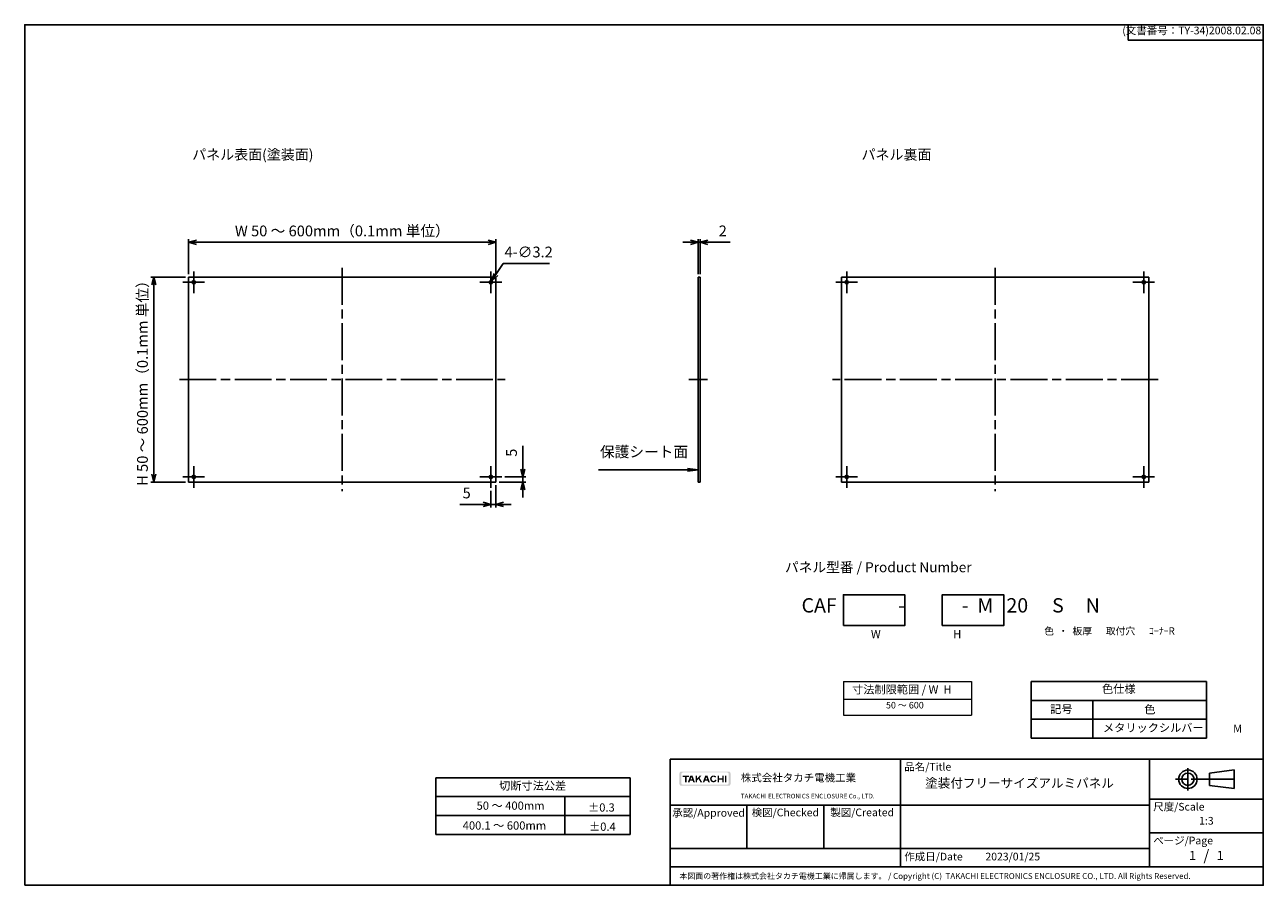
# Model space of a CAD drawing. Units: millimetres. Extents: x 0 to 1209, y 0 to 840.
import ezdxf
from ezdxf.enums import TextEntityAlignment as Align

# ---------------------------------------------------------------- set-up
doc = ezdxf.new("R2010")
doc.units = ezdxf.units.MM
doc.header["$LTSCALE"] = 3
for name, pattern in [('AM_ISO08W050', [18, 12, -1.5, 3, -1.5]), ('AM_ISO08W050x2', [9, 6, -0.75, 1.5, -0.75]), ('gen7a', [6.875, 4.75, -0.875, 0.375, -0.875])]:
    doc.linetypes.add(name, pattern=pattern)
doc.layers.add('7A', color=4, linetype='gen7a')
doc.layers.add('RAHM2', color=1, linetype='Continuous')
for name, color, linetype, lineweight in [('AM_5', 3, 'Continuous', 25), ('AM_7', 4, 'AM_ISO08W050', 25), ('AM_8', 1, 'Continuous', 25), ('Symbol (ISO)', 7, 'Continuous', 18), ('ﾊﾟﾈﾙ', 7, 'Continuous', 25)]:
    doc.layers.add(name, color=color, linetype=linetype, lineweight=lineweight)
doc.styles.add('ACISOTS', font='isocp.shx', dxfattribs={"height": 1, "bigfont": 'extfont.shx'})
doc.styles.add('Note Text (TK)', font='MS PGothic.ttf')
doc.styles.add('Note Text (TK2)', font='MS PGothic.ttf')
doc.styles.get("Standard").update_dxf_attribs({"font": 'ISOCP.SHX', "bigfont": 'EXTFONT.SHX'})
doc.dimstyles.new('AM_ISO$0', dxfattribs={"dimtxt": 3.5, "dimasz": 2.5, "dimexe": 1, "dimexo": 1, "dimgap": 1.5, "dimtad": 1, "dimdsep": 46, "dimtxsty": 'Standard', "dimblk": 'OPEN30', "dimcen": 0, "dimclrd": 3, "dimclre": 3, "dimclrt": 2, "dimadec": 0, "dimazin": 2, "dimtp": 0.1, "dimtm": 0.1, "dimtfac": 0.71, "dimtmove": 0, "dimatfit": 3, "dimldrblk": 'OPEN30', "dimfxl": 0, "dimlwd": -1, "dimlwe": -1, "dimarcsym": 0})
doc.dimstyles.new('AM_ISO$3', dxfattribs={"dimtxt": 3.5, "dimasz": 2.5, "dimexe": 1, "dimexo": 1, "dimgap": 1.5, "dimtad": 1, "dimtoh": 1, "dimdsep": 46, "dimtxsty": 'Standard', "dimblk": 'OPEN30', "dimcen": 0, "dimclrd": 3, "dimclre": 3, "dimclrt": 2, "dimadec": 0, "dimazin": 2, "dimtp": 0.1, "dimtm": 0.1, "dimtfac": 0.71, "dimtofl": 0, "dimtmove": 0, "dimatfit": 0, "dimldrblk": 'OPEN30', "dimfxl": 0, "dimlwd": -1, "dimlwe": -1, "dimarcsym": 0})

# ---------------------------------------------------------------- blocks, each defined once
blk = doc.blocks.new('_Open30')
at = {"color": 0, "linetype": 'ByBlock', "lineweight": -2}
for p, q in [((-1, 0.26794919), (0, 0)), ((0, 0), (-1, -0.26794919)), ((0, 0), (-1, 0))]:
    blk.add_line(p, q, dxfattribs=at)
blk = doc.blocks.new('*D7')
at = {"layer": 'AM_5', "color": 3, "transparency": 16777216}
for p, q in [((159.9884376484652, 596.6312027484328), (159.9884376484652, 630.631202748433)), ((459.9884376484652, 596.6312027484328), (459.9884376484652, 630.631202748433)), ((167.4884376484652, 627.631202748433), (452.4884376484652, 627.631202748433))]:
    blk.add_line(p, q, dxfattribs=at)
at = {"layer": 'Defpoints', "color": 0, "transparency": 16777216}
for p in [(459.9884376484652, 627.631202748433), (159.9884376484652, 593.6312027484328), (459.9884376484652, 593.6312027484328)]:
    blk.add_point(p, dxfattribs=at)
at = {"layer": 'AM_5', "color": 3, "transparency": 16777216, "xscale": 7.5, "yscale": 7.5, "zscale": 7.5, "rotation": 180}
blk.add_blockref('_Open30', (159.9884376484652, 627.631202748433), dxfattribs=at)
at = {"layer": 'AM_5', "color": 3, "transparency": 16777216, "xscale": 7.5, "yscale": 7.5, "zscale": 7.5}
blk.add_blockref('_Open30', (459.9884376484652, 627.631202748433), dxfattribs=at)
at = {"layer": 'AM_5', "color": 2, "transparency": 16777216, "insert": (309.9884376484652, 637.381202748433), "char_height": 10.5, "attachment_point": 5}
blk.add_mtext('W 50 ～ 600mm（0.1mm 単位）', dxfattribs=at)
blk = doc.blocks.new('*D8')
at = {"layer": 'AM_5', "color": 3, "transparency": 16777216}
for p, q in [((156.9884376484652, 593.631202748433), (122.9884376484655, 593.631202748433)), ((125.9884376484655, 586.131202748433), (125.9884376484656, 401.1312027484331)), ((156.9884376484652, 393.6312027484331), (122.9884376484656, 393.6312027484331))]:
    blk.add_line(p, q, dxfattribs=at)
at = {"layer": 'Defpoints', "color": 0, "transparency": 16777216}
for p in [(159.9884376484652, 593.631202748433), (125.9884376484656, 393.6312027484331), (159.9884376484652, 393.6312027484331)]:
    blk.add_point(p, dxfattribs=at)
at = {"layer": 'AM_5', "color": 3, "transparency": 16777216, "xscale": 7.5, "yscale": 7.5, "zscale": 7.5}
for p, rotation in [((125.9884376484655, 593.631202748433), 90), ((125.9884376484656, 393.6312027484331), 270)]:
    blk.add_blockref('_Open30', p, dxfattribs=dict(at, rotation=rotation))
at = {"layer": 'AM_5', "color": 2, "transparency": 16777216, "insert": (116.2384376484657, 493.6312027484329), "char_height": 10.5, "attachment_point": 5, "rotation": 90}
blk.add_mtext('H 50 ～ 600mm（0.1mm 単位）', dxfattribs=at)
blk = doc.blocks.new('*D9')
at = {"layer": 'AM_5', "color": 3, "transparency": 16777216}
for p, q in [((657.3632467488401, 596.631202748433), (657.3632467488401, 630.6419249288956)), ((659.3632467488401, 596.631202748433), (659.3632467488401, 630.6419249288956)), ((649.8632467488401, 627.6419249288956), (642.3632467488401, 627.6419249288956)), ((657.3632467488401, 627.6419249288956), (659.3632467488401, 627.6419249288956)), ((666.8632467488401, 627.6419249288956), (688.4605006858479, 627.6419249288956))]:
    blk.add_line(p, q, dxfattribs=at)
at = {"layer": 'Defpoints', "color": 0, "transparency": 16777216}
for p in [(659.3632467488401, 627.6419249288956), (657.3632467488401, 593.631202748433), (659.3632467488401, 593.631202748433)]:
    blk.add_point(p, dxfattribs=at)
at = {"layer": 'AM_5', "color": 3, "transparency": 16777216, "xscale": 7.5, "yscale": 7.5, "zscale": 7.5}
blk.add_blockref('_Open30', (657.3632467488401, 627.6419249288956), dxfattribs=at)
at = {"layer": 'AM_5', "color": 3, "transparency": 16777216, "xscale": 7.5, "yscale": 7.5, "zscale": 7.5, "rotation": 180}
blk.add_blockref('_Open30', (659.3632467488401, 627.6419249288956), dxfattribs=at)
at = {"layer": 'AM_5', "color": 2, "transparency": 16777216, "insert": (681.4118737173441, 637.3929583934625), "char_height": 10.5, "attachment_point": 5}
blk.add_mtext('2', dxfattribs=at)
blk = doc.blocks.new('*D10')
at = {"layer": 'AM_5', "color": 3, "transparency": 16777216}
for p, q in [((459.9995950317604, 596.2271425638766), (467.1334274362097, 607.0406448055539)), ((467.1334274362097, 607.0406448055539), (512.1640475149499, 607.0406448055539))]:
    blk.add_line(p, q, dxfattribs=at)
at = {"layer": 'Defpoints', "color": 0, "transparency": 16777216}
for p in [(454.107355031622, 587.2956528907721), (455.8695202653083, 589.9667526060931)]:
    blk.add_point(p, dxfattribs=at)
at = {"layer": 'AM_5', "color": 3, "transparency": 16777216, "xscale": 7.5, "yscale": 7.5, "zscale": 7.5, "rotation": 236.5865546154232}
blk.add_blockref('_Open30', (455.8695202653083, 589.9667526060931), dxfattribs=at)
at = {"layer": 'AM_5', "color": 2, "transparency": 16777216, "insert": (491.89873747558, 616.7916782701208), "char_height": 10.5, "attachment_point": 5}
blk.add_mtext('4-∅3.2', dxfattribs=at)
blk = doc.blocks.new('*D11')
at = {"layer": 'AM_5', "color": 3, "transparency": 16777216}
for p, q in [((486.238438648465, 406.1312027484331), (486.238438648465, 429.0486648686791)), ((462.9884376484654, 393.6312027484331), (489.238438648465, 393.6312027484331)), ((468.5884376484654, 398.6312027484331), (489.238438648465, 398.6312027484331)), ((486.238438648465, 393.6312027484331), (486.238438648465, 398.6312027484331)), ((486.238438648465, 386.1312027484331), (486.2384386484651, 378.6312027484331))]:
    blk.add_line(p, q, dxfattribs=at)
at = {"layer": 'Defpoints', "color": 0, "transparency": 16777216}
for p in [(459.9884376484654, 393.6312027484331), (465.5884376484654, 398.6312027484331), (486.238438648465, 393.6312027484331)]:
    blk.add_point(p, dxfattribs=at)
at = {"layer": 'AM_5', "color": 3, "transparency": 16777216, "xscale": 7.5, "yscale": 7.5, "zscale": 7.5}
for p, rotation in [((486.238438648465, 398.6312027484331), 270), ((486.238438648465, 393.6312027484331), 90)]:
    blk.add_blockref('_Open30', p, dxfattribs=dict(at, rotation=rotation))
at = {"layer": 'AM_5', "color": 2, "transparency": 16777216, "insert": (476.488438648465, 422.231202748433), "char_height": 10.5, "attachment_point": 5, "rotation": 90}
blk.add_mtext('5', dxfattribs=at)
blk = doc.blocks.new('*D12')
at = {"layer": 'AM_5', "color": 3, "transparency": 16777216}
for p, q in [((459.9884376484652, 390.6312027484329), (459.9884376484652, 368.8062192384077)), ((454.9884376484652, 385.0312027484329), (454.9884376484652, 368.8062192384077)), ((447.4884376484652, 371.8062192384077), (424.5709755282193, 371.8062192384077)), ((459.9884376484652, 371.8062192384077), (454.9884376484652, 371.8062192384077)), ((467.4884376484652, 371.8062192384077), (474.9884376484652, 371.8062192384077))]:
    blk.add_line(p, q, dxfattribs=at)
at = {"layer": 'Defpoints', "color": 0, "transparency": 16777216}
for p in [(454.9884376484652, 388.0312027484329), (459.9884376484652, 393.6312027484329), (459.9884376484652, 371.8062192384077)]:
    blk.add_point(p, dxfattribs=at)
at = {"layer": 'AM_5', "color": 3, "transparency": 16777216, "xscale": 7.5, "yscale": 7.5, "zscale": 7.5}
blk.add_blockref('_Open30', (454.9884376484652, 371.8062192384077), dxfattribs=at)
at = {"layer": 'AM_5', "color": 3, "transparency": 16777216, "xscale": 7.5, "yscale": 7.5, "zscale": 7.5, "rotation": 180}
blk.add_blockref('_Open30', (459.9884376484652, 371.8062192384077), dxfattribs=at)
at = {"layer": 'AM_5', "color": 2, "transparency": 16777216, "insert": (431.3884376484651, 381.5562192384077), "char_height": 10.5, "attachment_point": 5}
blk.add_mtext('5', dxfattribs=at)
blk = doc.blocks.new('TK-A3')
for p, q in [((359, 280), (359, 275)), ((359, 275), (403, 275))]:
    blk.add_line(p, q)
blk.add_lwpolyline([(0, 0), (403, 0), (403, 280), (0, 280.0000000000001)], close=True)
at = {"insert": (402.3592953827349, 276.108542987227), "char_height": 2.5, "width": 43.07840397728299, "attachment_point": 9}
blk.add_mtext('(文書番号：TY-34)2008.02.08', dxfattribs=at)
blk = doc.blocks.new('A$C0FAF06CF')
at = {"layer": 'AM_8'}
h = blk.add_hatch(color=1, dxfattribs=at)
edge = h.paths.add_edge_path()
edge.add_line((-8.013599999999968, -2.411500000000411), (8.013600000000068, -2.411500000000414))
edge.add_arc((8.013600000000054, -1.773380000000513), 0.6381199999999012, 270, 360)
edge.add_line((8.651719999999955, -1.773380000000513), (8.651719999999969, 1.773379999999486))
edge.add_arc((8.013600000000025, 1.773379999999429), 0.638119999999958, 5.103880138248065e-12, 90.0000000000013)
edge.add_line((8.013599999999997, 2.411499999999391), (-8.013599999999997, 2.411499999999387))
edge.add_arc((-8.013600000000025, 1.773379999999436), 0.638119999999951, 89.99999999999682, 179.9999999999955)
edge.add_line((-8.651719999999983, 1.773379999999486), (-8.651719999999983, -1.773380000000506))
edge.add_arc((-8.013600000000025, -1.773380000000458), 0.638119999999951, 180.0000000000043, 270.0000000000045)
edge = h.paths.add_edge_path(flags=16)
edge.add_line((-7.471939999999961, 2.092439999999486), (7.471940000000018, 2.092439999999479))
edge.add_arc((7.471940000000046, 1.550779999999479), 0.5416600000000003, 7.958078640513122e-13, 90.00000000000148, ccw=False)
edge.add_line((8.013600000000025, 1.550779999999486), (8.013600000000025, -1.550780000000506))
edge.add_arc((7.471940000000018, -1.550780000000502), 0.5416600000000074, 270, 359.99999999999966, ccw=False)
edge.add_line((7.471940000000018, -2.092440000000506), (-7.471939999999961, -2.092440000000513))
edge.add_arc((-7.471939999999961, -1.550780000000506), 0.5416600000000074, 180, 270, ccw=False)
edge.add_line((-8.013599999999968, -1.550780000000506), (-8.013599999999968, 1.550779999999486))
edge.add_arc((-7.471939999999961, 1.550779999999486), 0.5416600000000003, 90, 180, ccw=False)
for points in [[(-5.453699999999969, 0.5935999999994923), (-5.453699999999969, 1.038799999999492), (-7.531299999999987, 1.038799999999492), (-7.531299999999987, 0.5935999999994923), (-6.759619999999984, 0.5935999999994923), (-6.759619999999984, -1.224300000000516), (-6.225379999999973, -1.224300000000516), (-6.225379999999973, 0.5935999999994923)], [(-3.146079999999984, 1.038799999999492), (-3.146079999999984, -1.224300000000516), (-2.671199999999942, -1.224300000000516), (-2.671199999999942, -0.6184186206901412), (-2.193432261217481, -0.1027759420753025), (-1.520149446800417, -1.224300000000516), (-0.9571799999999939, -1.224300000000516), (-1.851807874889658, 0.2659306476478651), (-1.135707252964409, 1.038799999999492), (-1.788279380580377, 1.038799999999492), (-2.671199999999942, 0.08588602895155795), (-2.671199999999942, 1.038799999999492)], [(4.304715008555604, 1.038799999999492), (4.304715008555604, -1.224300000000516), (4.775885008555576, -1.224300000000516), (4.775885008555576, -0.3153500000005121), (5.829525008555606, -0.3153500000005121), (5.829525008555606, -1.224300000000516), (6.300695008555579, -1.224300000000516), (6.300695008555579, 1.038799999999492), (5.829525008555606, 1.038799999999492), (5.829525008555606, 0.1298499999994878), (4.775885008555576, 0.1298499999994878), (4.775885008555576, 1.038799999999492)], [(7.28013500855559, -1.224300000000516), (7.28013500855559, 1.038799999999492), (6.805255008555605, 1.038799999999492), (6.805255008555605, -1.224300000000516)]]:
    blk.add_hatch(color=1, dxfattribs=at).paths.add_polyline_path(points)
h = blk.add_hatch(color=1, dxfattribs=at)
h.paths.add_polyline_path([(-5.264049114754044, -1.224300000000516), (-5.084217508196673, -0.7345800000005109), (-4.161102491803263, -0.7345800000005109), (-3.981270885245877, -1.224300000000516), (-3.420619999999971, -1.224300000000516), (-4.251659999999958, 1.038799999999492), (-4.993659999999977, 1.038799999999492), (-5.82469999999995, -1.224300000000516)])
h.paths.add_polyline_path([(-4.332759934426207, -0.2671200000005083), (-4.912560065573729, -0.2671200000005083), (-4.622659999999968, 0.5223399999994971)], flags=16)
h = blk.add_hatch(color=1, dxfattribs=at)
h.paths.add_polyline_path([(-0.1961891147540484, -1.224300000000516), (-0.01635750819667692, -0.7345800000005109), (0.9067575081967476, -0.7345800000005109), (1.086589114754119, -1.224300000000516), (1.647240000000011, -1.224300000000516), (0.8162000000000376, 1.038799999999492), (0.07420000000001892, 1.038799999999492), (-0.7568399999999542, -1.224300000000516)])
h.paths.add_polyline_path([(0.7351000655737892, -0.2671200000005083), (0.1552999344262673, -0.2671200000005083), (0.4452000000000282, 0.5223399999994971)], flags=16)
h = blk.add_hatch(color=1, dxfattribs=at)
edge = h.paths.add_edge_path()
edge.add_ellipse((2.878960000000006, -0.09275000000052636), major_axis=(0, 0.7271600000000495), ratio=0.8673469387754512, start_angle=304.6510247185947, end_angle=609.4109213221484)
edge.add_line((3.469375036740871, -0.3484654247793539), (3.941135008555591, -0.5527900000005097))
edge.add_arc((2.878960000000006, -0.09275000000051214), 1.157520000000027, 38.550540790803325, 336.58201840165333, ccw=False)
edge.add_line((3.784208621486187, 0.6286219454599618), (3.397792961318373, 0.3206961337928842))
blk = doc.blocks.new('TK-仕様書(和英併記)_221115')
for p, q in [((0, 41), (-193, 41)), ((-193, 41), (-193, 0)), ((-118, 41), (-118, 6)), ((-37, 41), (-37, 6)), ((0, 41), (0, 0)), ((-17.5, 36.5), (-9.5, 37.5)), ((-17.5, 32.5), (-17.5, 36.5)), ((-9.5, 37.5), (-9.5, 31.5)), ((-9.5, 31.5), (-17.5, 32.5)), ((-193, 25.99999999999994), (-37, 25.99999999999994)), ((-168.0000000000001, 25.99999999999994), (-168, 12)), ((-143.0000000000001, 25.99999999999994), (-143.0000000000001, 12)), ((-37, 28), (0, 28)), ((-37, 17), (0, 17)), ((-37.00000000000011, 12), (-193, 12)), ((0, 6), (-193, 6)), ((0, 0), (-193, 0))]:
    blk.add_line(p, q)
for radius in [3, 2]:
    blk.add_circle((-24.5, 34.5), radius)
at = {"layer": '7A'}
for p, q in [((-24.5, 34.5), (-24.5, 38.07478664473149)), ((-24.5, 34.5), (-28.5, 34.5)), ((-24.5, 34.5), (-24.5, 30.78991724228479)), ((-23.5, 34.5), (-8.5, 34.5))]:
    blk.add_line(p, q, dxfattribs=at)
at = {"xscale": 0.96, "yscale": 0.96, "zscale": 0.96}
blk.add_blockref('A$C0FAF06CF', (-181.6455717699872, 34.68781725888325), dxfattribs=at)
at = {"attachment_point": 4}
for s, insert, char_height, width in [('{\\fMS PGothic|b0|i0|c128|p50;株式会社タカチ電機工業}', (-170, 35), 2.5, 45.82642997810501), ('{\\fArial|b0|i0|c128|p34;TAKACHI ELECTRONICS ENCLOSURE Co., LTD.}', (-170, 29), 1.5, 47.81805962271847)]:
    blk.add_mtext(s, dxfattribs=dict(at, insert=insert, char_height=char_height, width=width))
at = {"insert": (-190, 3), "char_height": 1.9, "attachment_point": 4}
blk.add_mtext_dynamic_manual_height_columns('{\\fMS PGothic|b0|i0|c128|p50;本図面の著作権は株式会社タカチ電機工業に帰属します。\\fMS PGothic|b0|i0|c0|p50; / Copyright (C)\\~ TAKACHI ELECTRONICS \\fMS PGothic|b0|i0|c128|p50;ENCLOSURE CO., LTD. All Rights Reserved.}', width=170.5389916538464, gutter_width=15, heights=[0], dxfattribs=at)
for tag, height, p in [('品名', 3, (-110, 33.24999999999994)), ('TITLE', 2.5, (-110, 28.24999999999994)), ('型番', 3, (-110, 16.8380177036398))]:
    blk.add_attdef(tag, text='', height=height).set_placement(p, align=Align.MIDDLE_LEFT)
for tag, height, p in [('GEN-TITLE-SCA', 2.5, (-18.5, 20.65051770363984)), ('承認', 2.5, (-180.7195176573869, 16.8380177036398)), ('検図', 2.5, (-155.5000000000001, 16.8380177036398)), ('製図', 2.5, (-130.5000000000001, 16.8380177036398)), ('部品サイズ', 2.5, (-155.5, 9)), ('GEN-TITLE-DAT', 2.5, (-81.5, 9)), ('ページNO.', 3, (-23, 9.29271309525528)), ('総ページ数', 3, (-14, 9.29271309525528))]:
    blk.add_attdef(tag, text='', height=height).set_placement(p, align=Align.MIDDLE)
at = {"layer": 'RAHM2', "char_height": 2.5}
for s, insert, width, attachment_point in [('品名/Title', (-116.8002551371314, 39.80103540727967), 90, 1), ('承認/Approved', (-180.5000000000001, 24.8010354072796), 22.21535073038012, 2), ('検図/Checked', (-155.5, 24.92584712714763), 19.8526851587086, 2), ('製図/Created', (-130.5, 24.95800561859733), 19.44564691649168, 2), ('尺度/Scale', (-35.80025513713144, 26.80103540727967), 20, 1), ('ページ/Page', (-35.80025513713144, 15.80103540727967), 20, 1), ('作成日/Date', (-116.8002551371314, 9), 17.84866863742184, 4)]:
    blk.add_mtext(s, dxfattribs=dict(at, insert=insert, width=width, attachment_point=attachment_point))
at = {"layer": 'RAHM2', "color": 0, "insert": (-18.5, 9.29271309525528), "char_height": 3.5, "width": 4.469919821818735, "attachment_point": 5}
blk.add_mtext('/', dxfattribs=at)
blk = doc.blocks.new('テーブル3')
at = {"layer": 'Symbol (ISO)'}
for p, q in [((300.4066543473466, 139.698256411863), (339.5375680805256, 139.698256411863)), ((300.4066543473466, 139.698256411863), (300.4066543473466, 134.2573206049329)), ((339.5375680805256, 139.698256411863), (339.5375680805256, 134.2573206049329)), ((300.4066543473466, 134.2573206049329), (339.5375680805256, 134.2573206049329)), ((300.4066543473466, 134.2573206049329), (300.4066543473466, 129.424572153104)), ((339.5375680805256, 134.2573206049329), (339.5375680805256, 129.424572153104)), ((300.4066543473466, 129.424572153104), (339.5375680805256, 129.424572153104))]:
    blk.add_line(p, q, dxfattribs=at)
at = {"layer": 'Symbol (ISO)', "color": 7, "insert": (303.0773328589929, 135.2014727336294), "char_height": 2.5, "width": 40.43857779125665, "attachment_point": 7, "style": 'Note Text (TK)'}
blk.add_mtext('寸法制限範囲 / W  H', dxfattribs=at)
at = {"layer": 'Symbol (ISO)', "color": 7, "insert": (313.4125458390005, 130.8117066275034), "char_height": 2.000000029802322, "attachment_point": 7, "style": 'Note Text (TK2)'}
blk.add_mtext('50 ～ 600', dxfattribs=at)
blk = doc.blocks.new('公差')
for p, q in [((0, 56.56894379897207), (0, 1.068943798972072)), ((0, 56.56894379897207), (189.6507078240361, 56.56894379897207)), ((189.6507078240361, 56.56894379897207), (189.6507078240361, 1.068943798972072)), ((0, 38.06894379897207), (189.6507078240361, 38.06894379897207)), ((126, 38.04394379897209), (126, 1.068943798972072)), ((0, 19.5689437989721), (189.6507078240361, 19.56894379897213)), ((0, 1.068943798972072), (189.6507078240361, 1.068943798972072))]:
    blk.add_line(p, q)
at = {"layer": 'Symbol (ISO)', "color": 7, "char_height": 8, "width": 84.15111895972466, "attachment_point": 1, "line_spacing_factor": 1.165289163589478, "style": 'Note Text (TK)'}
for s, insert in [('{\\C256;切断寸法公差}', (61.86937246410127, 52.75954560057991)), ('50 ～ 400mm', (39.88015083482924, 33.25853926619334)), ('±0.3', (148.6625115621194, 31.47851378965257)), ('400.1 ～ 600mm', (26.31188790657916, 13.86499902234218)), ('±0.4', (149.6344525609447, 12.72144136752439))]:
    blk.add_mtext(s, dxfattribs=dict(at, insert=insert))
blk = doc.blocks.new('色仕様M')
for p, q in [((0, 18.5), (0, 74)), ((0, 74), (171, 74)), ((171, 74), (171, 18.5)), ((0, 55.5), (171, 55.5)), ((60, 55.5), (60, 18.5)), ((0, 37.00000000000003), (171, 36.99999999999997)), ((0, 18.5), (171, 18.5))]:
    blk.add_line(p, q)
at = {"layer": 'Symbol (ISO)', "color": 7, "char_height": 8, "attachment_point": 1, "line_spacing_factor": 1.165289163589478, "style": 'Note Text (TK)'}
for s, insert, width in [('色仕様', (69.02129784273347, 70.66973155987259), 55.67090909090909), ('記号', (18.36667664089737, 50.9821501232052), 55.67090909090909), ('色', (110.2960515282603, 50.66250373088991), 55.67090909090909), ('メタリックシルバー', (69.96725027122011, 32.75255981926125), 148.9709740237542), ('\\pi24.33545;M', (2.298613076975585, 31.82687276981505), 55.67090909090909)]:
    blk.add_mtext(s, dxfattribs=dict(at, insert=insert, width=width))

msp = doc.modelspace()

# ---------------------------------------------------------------- linework, layer by layer
for points in [[(799.1023926977336, 253.5157942763608), (859.1023926977336, 253.5157942763608), (859.1023926977336, 283.5157942763608), (799.1023926977336, 283.5157942763608)], [(895.6260476304496, 253.5157942763608), (955.6260476304496, 253.5157942763608), (955.6260476304496, 283.5157942763608), (895.6260476304496, 283.5157942763608)]]:
    msp.add_lwpolyline(points, close=True)
at = {"layer": 'AM_5', "color": 3}
msp.add_line((559.9530828086163, 405.4687220264082), (657.3632467488401, 405.4687220264082), dxfattribs=at)
at = {"layer": 'AM_5', "color": 3, "linetype": 'Continuous'}
for p, q in [((657.3632467488401, 405.4687220264082), (646.8632467488401, 406.8510732449082)), ((646.8632467488401, 404.0863708079082), (657.3632467488401, 405.4687220264082))]:
    msp.add_line(p, q, dxfattribs=at)
at = {"layer": 'AM_7', "linetype": 'AM_ISO08W050x2'}
for p, q in [((164.9884376484652, 588.6312027484328), (164.9884376484652, 599.2312027484328)), ((454.9884376484652, 588.6312027484328), (454.9884376484652, 599.2312027484328)), ((802.3632467488401, 588.6312027484328), (802.3632467488401, 599.2312027484328)), ((1092.36324674884, 588.6312027484328), (1092.36324674884, 599.2312027484328)), ((164.9884376484652, 588.6312027484328), (154.3884376484652, 588.6312027484328)), ((164.9884376484652, 588.6312027484328), (175.5884376484651, 588.6312027484328)), ((164.9884376484652, 588.6312027484328), (164.9884376484652, 578.0312027484327)), ((454.9884376484652, 588.6312027484328), (444.3884376484651, 588.6312027484328)), ((454.9884376484652, 588.6312027484328), (465.5884376484652, 588.6312027484328)), ((454.9884376484652, 588.6312027484328), (454.9884376484652, 578.0312027484327)), ((802.3632467488401, 588.6312027484328), (791.7632467488401, 588.6312027484328)), ((802.3632467488401, 588.6312027484328), (812.9632467488401, 588.6312027484328)), ((802.3632467488401, 588.6312027484328), (802.3632467488401, 578.0312027484327)), ((1092.36324674884, 588.6312027484328), (1081.76324674884, 588.6312027484328)), ((1092.36324674884, 588.6312027484328), (1102.96324674884, 588.6312027484328)), ((1092.36324674884, 588.6312027484328), (1092.36324674884, 578.0312027484327)), ((648.3632467488401, 493.6312027484329), (668.3632467488401, 493.6312027484329)), ((164.9884376484652, 398.6312027484329), (164.9884376484652, 409.2312027484329)), ((454.9884376484652, 398.6312027484329), (454.9884376484652, 409.2312027484329)), ((802.3632467488401, 398.6312027484329), (802.3632467488401, 409.2312027484329)), ((1092.36324674884, 398.6312027484329), (1092.36324674884, 409.2312027484329)), ((164.9884376484652, 398.6312027484329), (154.3884376484652, 398.6312027484329)), ((164.9884376484652, 398.6312027484329), (175.5884376484651, 398.6312027484329)), ((164.9884376484652, 398.6312027484329), (164.9884376484652, 388.0312027484329)), ((454.9884376484652, 398.6312027484329), (444.3884376484651, 398.6312027484329)), ((454.9884376484652, 398.6312027484329), (465.5884376484652, 398.6312027484329)), ((454.9884376484652, 398.6312027484329), (454.9884376484652, 388.0312027484329)), ((802.3632467488401, 398.6312027484329), (791.7632467488401, 398.6312027484329)), ((802.3632467488401, 398.6312027484329), (812.9632467488401, 398.6312027484329)), ((802.3632467488401, 398.6312027484329), (802.3632467488401, 388.0312027484329)), ((1092.36324674884, 398.6312027484329), (1081.76324674884, 398.6312027484329)), ((1092.36324674884, 398.6312027484329), (1102.96324674884, 398.6312027484329)), ((1092.36324674884, 398.6312027484329), (1092.36324674884, 388.0312027484329))]:
    msp.add_line(p, q, dxfattribs=at)
at = {"layer": 'AM_7'}
for p, q in [((309.9884376484652, 602.6312027484328), (309.9884376484652, 384.6312027484329)), ((947.3632467488401, 602.6312027484328), (947.3632467488401, 384.6312027484329)), ((150.9884376484652, 493.6312027484329), (468.9884376484652, 493.6312027484328)), ((1106.36324674884, 493.6312027484329), (788.3632467488401, 493.6312027484328))]:
    msp.add_line(p, q, dxfattribs=at)
at = {"layer": 'ﾊﾟﾈﾙ'}
for p, q in [((459.9884376484652, 593.6312027484328), (159.9884376484652, 593.6312027484328)), ((159.9884376484652, 593.6312027484328), (159.9884376484652, 393.6312027484329)), ((459.9884376484652, 393.6312027484329), (459.9884376484652, 593.6312027484328)), ((657.3632467488401, 593.631202748433), (657.3632467488401, 393.6312027484329)), ((657.3632467488401, 593.631202748433), (659.3632467488401, 593.631202748433)), ((659.3632467488401, 593.631202748433), (659.3632467488401, 393.6312027484329)), ((797.3632467488401, 393.6312027484329), (797.3632467488401, 593.6312027484328)), ((797.3632467488401, 593.6312027484328), (1097.36324674884, 593.631202748433)), ((1097.36324674884, 593.631202748433), (1097.36324674884, 393.6312027484329)), ((159.9884376484652, 393.6312027484329), (459.9884376484652, 393.6312027484329)), ((657.3632467488401, 393.6312027484329), (659.3632467488401, 393.6312027484329)), ((1097.36324674884, 393.6312027484329), (797.3632467488401, 393.6312027484329))]:
    msp.add_line(p, q, dxfattribs=at)
for centre in [(164.9884376484652, 588.6312027484328), (454.9884376484652, 588.6312027484328), (802.3632467488401, 588.6312027484328), (1092.36324674884, 588.6312027484328), (164.9884376484652, 398.6312027484329), (454.9884376484652, 398.6312027484329), (802.3632467488401, 398.6312027484329), (1092.36324674884, 398.6312027484329)]:
    msp.add_circle(centre, 1.6, dxfattribs=at)

# ---------------------------------------------------------------- block references
at = {"lineweight": 0, "xscale": 3, "yscale": 3, "zscale": 3}
msp.add_blockref('TK-A3', (0, 0), dxfattribs=at)
at = {"xscale": 3.2, "yscale": 3.2, "zscale": 3.2}
msp.add_blockref('テーブル3', (-162.1989012137756, -248.0344205179616), dxfattribs=at)
for name, p in [('色仕様M', (982.6069815593528, 125)), ('公差', (401.2130390949542, 48.43105620102793))]:
    msp.add_blockref(name, p)
at = {"lineweight": 0, "xscale": 3, "yscale": 3, "zscale": 3}
msp.add_blockref('TK-仕様書(和英併記)_221115', (1209, 0), dxfattribs=at).add_auto_attribs({'品名': '塗装付フリーサイズアルミパネル', 'GEN-TITLE-DAT': '2023/01/25', 'GEN-TITLE-SCA': '1:3', 'ページNO.': '1', '総ページ数': '1'})

# ---------------------------------------------------------------- texts
at = {"layer": 'AM_5', "color": 2, "insert": (561.5487791069527, 414.611722972722), "char_height": 10.5, "attachment_point": 7, "style": 'ACISOTS'}
msp.add_mtext('保護シート面', dxfattribs=at)
at = {"layer": 'Symbol (ISO)', "color": 7, "char_height": 10, "attachment_point": 2, "line_spacing_factor": 1.5, "style": 'Note Text (TK)'}
for s, insert in [('パネル表面(塗装面)', (222.6535523066104, 718.3428173438797)), ('パネル裏面', (850.9705666939858, 718.3428173438797))]:
    msp.add_mtext(s, dxfattribs=dict(at, insert=insert))
at = {"layer": 'Symbol (ISO)', "color": 7, "attachment_point": 1, "line_spacing_factor": 1.165289163589478, "style": 'Note Text (TK)'}
for s, insert, char_height, width in [('{\\H1.4x;パネル型番 / Product Number}', (742.1909631846283, 315.3423426462916), 7, 463.1092868182334), ('{\\H1.4x;\u3000CAF              -             -  M   20\u3000 S     N  \\H1.3078x; }', (739.2028741623885, 280.2308930159559), 10, 463.1092868182334), ('{\\C0;W                    \u3000\u3000H            \u3000\u3000}', (825.9974242078301, 249.1624700532134), 8, 152.8527272727273), ('{\\C0;色  ・  板厚  \u3000\u3000}', (995.1464829179527, 251.67075653541), 7, 55.67090909090909), ('{\\C0;取付穴 \u3000\u3000}', (1055.295958583787, 251.7528796287934), 7, 55.67090909090909), ('{\\C0;ｺｰﾅｰR \u3000\u3000}', (1097.507094689151, 251.7528796287934), 7, 60.67090909090909)]:
    msp.add_mtext(s, dxfattribs=dict(at, insert=insert, char_height=char_height, width=width))

# ---------------------------------------------------------------- dimensions: what is measured, and where the dimension line sits
at = {"layer": 'AM_5'}
dim = msp.add_linear_dim(base=(459.9884376484652, 627.631202748433), p1=(159.9884376484652, 593.6312027484328), p2=(459.9884376484652, 593.6312027484328), text='W 50 ～ 600mm（0.1mm 単位）', dimstyle='AM_ISO$0', override={"dimscale": 3, "dimpost": ''}, dxfattribs=at)
dim.commit()
dim.dimension.update_dxf_attribs({"geometry": '*D7', "text_midpoint": (309.9884376484652, 637.381202748433)})
dim = msp.add_linear_dim(base=(659.3632467488401, 627.6419249288956), p1=(657.3632467488401, 593.631202748433), p2=(659.3632467488401, 593.631202748433), dimstyle='AM_ISO$0', override={"dimscale": 3}, dxfattribs=at)
dim.commit()
dim.dimension.update_dxf_attribs({"geometry": '*D9', "text_midpoint": (681.4118737173441, 637.3929583934625)})
dim = msp.add_diameter_dim_2p(p1=(454.107355031622, 587.2956528907721), p2=(455.8695202653083, 589.9667526060931), text='4-<>', dimstyle='AM_ISO$3', override={"dimscale": 3}, dxfattribs=at)
dim.commit()
dim.dimension.update_dxf_attribs({"geometry": '*D10', "text_midpoint": (491.89873747558, 607.0406448055538), "dimtype": 163})
dim = msp.add_linear_dim(base=(125.9884376484656, 393.6312027484331), p1=(159.9884376484652, 593.6312027484328), p2=(159.9884376484652, 393.6312027484329), angle=89.99999999999997, text='H 50 ～ 600mm（0.1mm 単位）', dimstyle='AM_ISO$0', override={"dimscale": 3, "dimpost": ''}, dxfattribs=at)
dim.commit()
dim.dimension.update_dxf_attribs({"geometry": '*D8', "text_midpoint": (116.2384376484657, 493.6312027484329)})
for base, p1, angle, picture, middle in [((486.238438648465, 393.6312027484331), (465.5884376484652, 398.6312027484329), 90.00000000000001, '*D11', (486.238438648465, 422.231202748433)), ((459.9884376484652, 371.8062192384077), (454.9884376484652, 388.0312027484329), 1.131887686614709e-13, '*D12', (431.3884376484651, 371.8062192384077))]:
    dim = msp.add_linear_dim(base=base, p1=p1, p2=(459.9884376484652, 393.6312027484329), angle=angle, dimstyle='AM_ISO$0', override={"dimscale": 3}, dxfattribs=at)
    dim.commit()
    dim.dimension.update_dxf_attribs({"geometry": picture, "text_midpoint": middle, "dimtype": 160})

doc.saveas('drawing.dxf')
